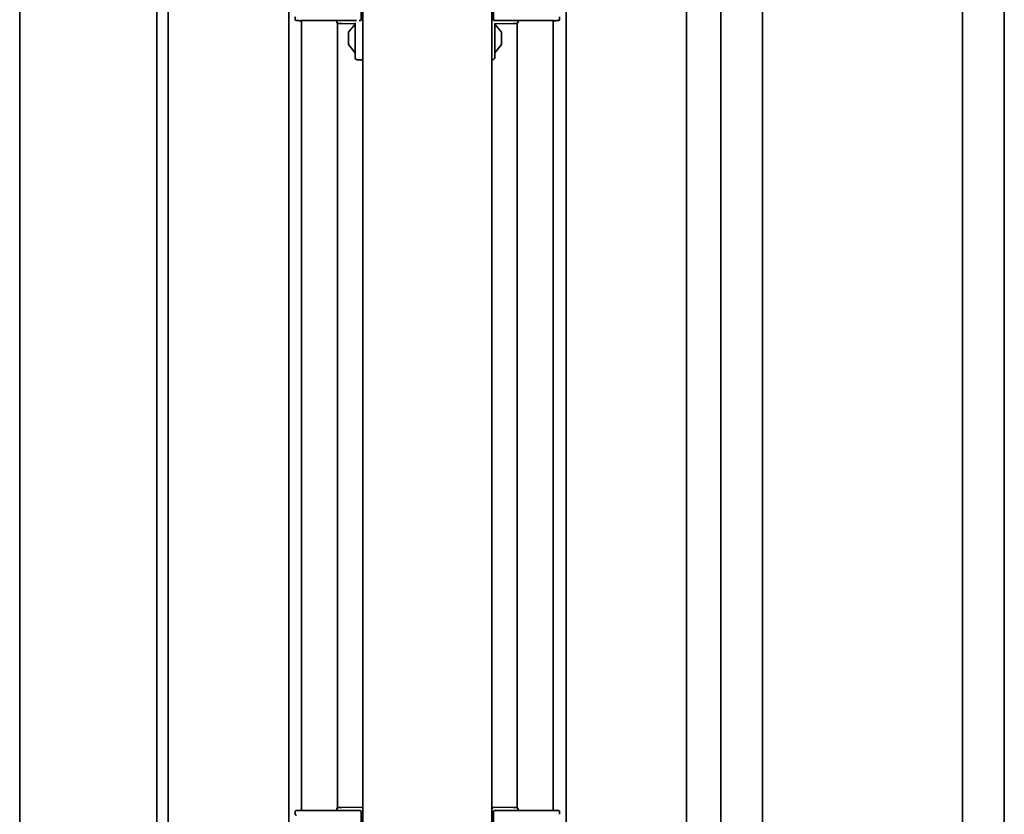
# Model space of a CAD drawing. Units: millimetres. Extents: x 0 to 21000, y 0 to 14850.
# Drawn here: x 7083 to 7694, y 11705 to 12199 of the extents above; entities that cross this region are included whole.
import ezdxf

# ---------------------------------------------------------------- set-up
doc = ezdxf.new("R2010")
doc.units = ezdxf.units.MM
doc.header["$LTSCALE"] = 10
doc.layers.add('WT02', color=7, linetype='Continuous', lineweight=35)

msp = doc.modelspace()

# ---------------------------------------------------------------- linework, layer by layer
at = {"layer": 'WT02'}
for p, q in [((7296.41, 12467.01), (7296.41, 10262.01)), ((7376.41, 12467.01), (7376.41, 10262.01)), ((7250.39, 12262.01), (7250.39, 10627.01)), ((7422.43, 12262.01), (7422.43, 10627.01)), ((7175.63, 12242.41), (7175.63, 10646.61)), ((7497.19, 12242.41), (7497.19, 10646.61)), ((7083.41, 12225.04), (7083.41, 10429.24)), ((7168.41, 12225.04), (7168.41, 10429.24)), ((7295.29, 12198.52), (7295.29, 12215.5)), ((7377.53, 12215.5), (7377.53, 12198.52)), ((7518.41, 12214.14), (7518.41, 10660.11)), ((7544.41, 12214.14), (7544.41, 10660.11)), ((7668.41, 12214.14), (7668.41, 10660.11)), ((7694.41, 12214.14), (7694.41, 10660.11)), ((7254.43, 12200.42), (7254.43, 12198.6)), ((7256.42, 12198.01), (7255.1, 12198.08)), ((7256.42, 12198.01), (7256.96, 12197.99)), ((7256.98, 12197.98), (7258.15, 12197.98)), ((7258.25, 12198.01), (7260.51, 12198.01)), ((7258.33, 12198.01), (7258.33, 11707.67)), ((7260.67, 12198.01), (7280.83, 12198.01)), ((7280.15, 12198.01), (7280.15, 12197.27)), ((7280.62, 12196.42), (7280.62, 11709.26)), ((7283.11, 12196.23), (7281.14, 12196.27)), ((7282.61, 12198.02), (7292.43, 12198.02)), ((7283.11, 12196.23), (7291.51, 12196.09)), ((7287.41, 12190.76), (7291.51, 12195.91)), ((7291.51, 12175.59), (7291.51, 12196.65)), ((7294, 12198.02), (7294.79, 12198.02)), ((7378.03, 12198.02), (7390.21, 12198.02)), ((7378.31, 12196.03), (7389.71, 12196.23)), ((7378.31, 12196.17), (7378.31, 12175.59)), ((7382.41, 12190.76), (7378.31, 12195.91)), ((7391.69, 12196.27), (7389.71, 12196.23)), ((7391.99, 12198.01), (7412.15, 12198.01)), ((7392.2, 12196.42), (7392.2, 11709.26)), ((7392.67, 12197.27), (7392.67, 12198.01)), ((7412.31, 12198.01), (7414.57, 12198.01)), ((7414.49, 12198.01), (7414.49, 11707.67)), ((7414.67, 12197.98), (7415.84, 12197.98)), ((7416.4, 12198.01), (7415.86, 12197.99)), ((7416.4, 12198.01), (7417.72, 12198.08)), ((7418.39, 12198.6), (7418.39, 12200.42)), ((7287.41, 12190.76), (7287.41, 12183.26)), ((7382.41, 12183.26), (7382.41, 12190.76)), ((7287.41, 12183.26), (7291.51, 12178.11)), ((7382.41, 12183.26), (7378.31, 12178.11)), ((7296.41, 12173.59), (7293.51, 12173.59)), ((7254.43, 11707.09), (7254.43, 11705.27)), ((7256.42, 11707.68), (7255.1, 11707.61)), ((7256.42, 11707.68), (7256.96, 11707.7)), ((7258.15, 11707.7), (7256.98, 11707.7)), ((7260.51, 11707.67), (7258.25, 11707.67)), ((7280.83, 11707.68), (7260.67, 11707.68)), ((7280.15, 11708.42), (7280.15, 11707.68)), ((7281.14, 11709.42), (7283.11, 11709.45)), ((7294.79, 11707.67), (7282.61, 11707.67)), ((7295.91, 11709.68), (7283.11, 11709.45)), ((7295.29, 11690.19), (7295.29, 11707.17)), ((7295.91, 11709.68), (7295.92, 11709.68)), ((7296.41, 11709.67), (7295.92, 11709.68)), ((7376.9, 11709.68), (7376.41, 11709.67)), ((7376.9, 11709.68), (7376.91, 11709.68)), ((7389.71, 11709.45), (7376.91, 11709.68)), ((7377.53, 11707.17), (7377.53, 11690.19)), ((7390.21, 11707.67), (7378.03, 11707.67)), ((7389.71, 11709.45), (7391.69, 11709.42)), ((7412.15, 11707.68), (7391.99, 11707.68)), ((7392.67, 11707.68), (7392.67, 11708.42)), ((7414.57, 11707.67), (7412.31, 11707.67)), ((7415.84, 11707.7), (7414.67, 11707.7)), ((7416.4, 11707.68), (7415.86, 11707.7)), ((7416.4, 11707.68), (7417.72, 11707.61)), ((7418.39, 11705.27), (7418.39, 11707.09))]:
    msp.add_line(p, q, dxfattribs=at)
for centre, radius, start, end in [((7256.98, 12198.48), 0.5, 267.21192, 270), ((7258.15, 12198.48), 0.5, 270, 289.82309), ((7281.15, 12197.27), 1, 180, 269), ((7294.79, 12198.52), 0.5, 270, 0), ((7378.03, 12198.52), 0.5, 180, 270), ((7391.67, 12197.27), 1, 271, 0), ((7414.67, 12198.48), 0.5, 250.17691, 270), ((7415.84, 12198.48), 0.5, 270, 272.78808), ((7293.51, 12175.59), 2, 180, 270), ((7376.31, 12175.59), 2, 272.86598, 0), ((7256.98, 11707.2), 0.5, 90, 92.78808), ((7258.15, 11707.2), 0.5, 70.17691, 90), ((7281.15, 11708.42), 1, 91, 180), ((7294.79, 11707.17), 0.5, 0, 90), ((7378.03, 11707.17), 0.5, 90, 180), ((7391.67, 11708.42), 1, 0, 89), ((7414.67, 11707.2), 0.5, 90, 109.82309), ((7415.84, 11707.2), 0.5, 87.21192, 90)]:
    msp.add_arc(centre, radius, start, end, dxfattribs=at)
for centre, major_axis, ratio, start_param, end_param in [((7256.44, 12198.51), (0.026, 0.499), 0.939692, 3.139293, 3.189623), ((7255.54, 12198.26), (5.16, -0.25), 0.00441, 6.039468, 6.192125), ((7417.28, 12198.26), (-5.16, -0.25), 0.00441, 0.091061, 0.243718), ((7416.38, 12198.51), (-0.026, 0.499), 0.939692, 3.093562, 3.143892), ((7256.44, 11707.18), (0.026, -0.499), 0.939692, 3.093562, 3.143892), ((7255.54, 11707.43), (5.16, 0.25), 0.00441, 0.091061, 0.243718), ((7417.28, 11707.43), (-5.16, 0.25), 0.00441, 6.039468, 6.192125), ((7416.38, 11707.18), (-0.026, -0.499), 0.939692, 3.139293, 3.189623)]:
    msp.add_ellipse(centre, major_axis=major_axis, ratio=ratio, start_param=start_param, end_param=end_param, dxfattribs=at)
for points, knots in [([(7255.1, 12198.08), (7255.07, 12198.08), (7255.05, 12198.09), (7255, 12198.09), (7254.98, 12198.09), (7254.94, 12198.09), (7254.92, 12198.1), (7254.88, 12198.1), (7254.86, 12198.1), (7254.81, 12198.12), (7254.8, 12198.12), (7254.76, 12198.13), (7254.74, 12198.14), (7254.67, 12198.17), (7254.64, 12198.19), (7254.55, 12198.27), (7254.51, 12198.32), (7254.45, 12198.45), (7254.44, 12198.51), (7254.43, 12198.59), (7254.43, 12198.59), (7254.43, 12198.6)], [-1.553343, -1.553343, -1.553343, -1.553343, -1.4870205, -1.4870205, -1.420698, -1.420698, -1.3543755, -1.3543755, -1.288053, -1.288053, -1.2722553, -1.2722553, -1.2529127, -1.2529127, -1.2390818, -1.2390818, -1.2287766, -1.2287766, -1.2225176, -1.2225176, -1.2217305, -1.2217305, -1.2217305, -1.2217305]), ([(7258.25, 12198.01), (7258.13, 12198.01), (7258.01, 12198.01), (7257.87, 12198.01), (7257.84, 12198.01), (7257.8, 12198.01), (7257.78, 12198.01), (7257.76, 12198.01), (7257.75, 12198.01), (7257.74, 12198.01), (7257.73, 12198.01), (7257.73, 12198.01), (7257.73, 12198.01), (7257.73, 12198.01)], [0, 0, 0, 0, 0.03871322, 0.03871322, 0.05011322, 0.05011322, 0.05783225, 0.05783225, 0.06168972, 0.06168972, 0.06556582, 0.06556582, 0.06736773, 0.06736773, 0.06736773, 0.06736773]), ([(7260.54, 12198.01), (7260.54, 12198.01), (7260.54, 12198.01), (7260.54, 12198.01), (7260.53, 12198.01), (7260.52, 12198.01), (7260.51, 12198.01), (7260.51, 12198.01), (7260.51, 12198.01), (7260.51, 12198.01)], [0, 0, 0, 0, 0.000229941, 0.000229941, 0.002596308, 0.002596308, 0.004855974, 0.004855974, 0.00489051, 0.00489051, 0.00489051, 0.00489051]), ([(7280.83, 12198.01), (7280.84, 12198.01), (7280.84, 12198.01), (7280.85, 12198.01), (7280.85, 12198.01), (7280.85, 12198.01), (7280.85, 12198.01), (7280.85, 12198.01)], [0, 0, 0, 0, 0.001366167, 0.001366167, 0.001978461, 0.001978461, 0.002016854, 0.002016854, 0.002016854, 0.002016854]), ([(7280.85, 12198.01), (7280.95, 12198.01), (7281.05, 12198.01), (7281.26, 12198.01), (7281.37, 12198.02), (7281.6, 12198.02), (7281.72, 12198.02), (7281.96, 12198.02), (7282.09, 12198.02), (7282.35, 12198.02), (7282.48, 12198.02), (7282.61, 12198.02)], [-0.4769346, -0.4769346, -0.4769346, -0.4769346, -0.3815477, -0.3815477, -0.2861607, -0.2861607, -0.1907738, -0.1907738, -0.0953869, -0.0953869, 0, 0, 0, 0]), ([(7390.21, 12198.02), (7390.34, 12198.02), (7390.47, 12198.02), (7390.73, 12198.02), (7390.86, 12198.02), (7391.1, 12198.02), (7391.22, 12198.02), (7391.45, 12198.02), (7391.56, 12198.01), (7391.77, 12198.01), (7391.88, 12198.01), (7391.97, 12198.01)], [0, 0, 0, 0, 0.0953869, 0.0953869, 0.1907738, 0.1907738, 0.2861607, 0.2861607, 0.3815477, 0.3815477, 0.4769346, 0.4769346, 0.4769346, 0.4769346]), ([(7391.97, 12198.01), (7391.97, 12198.01), (7391.97, 12198.01), (7391.97, 12198.01), (7391.98, 12198.01), (7391.98, 12198.01), (7391.99, 12198.01), (7391.99, 12198.01)], [0.63304193, 0.63304193, 0.63304193, 0.63304193, 0.63357499, 0.63357499, 0.63682508, 0.63682508, 0.64473797, 0.64473797, 0.64473797, 0.64473797]), ([(7412.32, 12198.01), (7412.32, 12198.01), (7412.32, 12198.01), (7412.31, 12198.01), (7412.3, 12198.01), (7412.29, 12198.01), (7412.28, 12198.01), (7412.28, 12198.01)], [-0.00002641, -0.00002641, -0.00002641, -0.00002641, 0, 0, 0.001810534, 0.001810534, 0.003582972, 0.003582972, 0.003582972, 0.003582972]), ([(7415.09, 12198.01), (7415.09, 12198.01), (7415.09, 12198.01), (7415.09, 12198.01), (7415.09, 12198.01), (7415.09, 12198.01), (7415.08, 12198.01), (7415.07, 12198.01), (7415.06, 12198.01), (7415.03, 12198.01), (7415.01, 12198.01), (7414.94, 12198.01), (7414.9, 12198.01), (7414.76, 12198.01), (7414.67, 12198.01), (7414.57, 12198.01)], [0.07205228, 0.07205228, 0.07205228, 0.07205228, 0.07272941, 0.07272941, 0.07464914, 0.07464914, 0.0778003, 0.0778003, 0.08321811, 0.08321811, 0.09262219, 0.09262219, 0.10865307, 0.10865307, 0.13962541, 0.13962541, 0.13962541, 0.13962541]), ([(7418.39, 12198.6), (7418.39, 12198.55), (7418.38, 12198.49), (7418.35, 12198.4), (7418.33, 12198.35), (7418.27, 12198.28), (7418.24, 12198.25), (7418.18, 12198.19), (7418.15, 12198.18), (7418.1, 12198.15), (7418.08, 12198.14), (7418.05, 12198.12), (7418.03, 12198.12), (7418, 12198.11), (7417.99, 12198.11), (7417.95, 12198.1), (7417.93, 12198.1), (7417.89, 12198.09), (7417.87, 12198.09), (7417.83, 12198.09), (7417.81, 12198.09), (7417.77, 12198.08), (7417.75, 12198.08), (7417.72, 12198.08)], [1.2217305, 1.2217305, 1.2217305, 1.2217305, 1.2270136, 1.2270136, 1.2328538, 1.2328538, 1.240475, 1.240475, 1.2513614, 1.2513614, 1.2649806, 1.2649806, 1.2812969, 1.2812969, 1.3065793, 1.3065793, 1.3666249, 1.3666249, 1.4329475, 1.4329475, 1.49927, 1.49927, 1.553343, 1.553343, 1.553343, 1.553343]), ([(7254.43, 11707.09), (7254.43, 11707.14), (7254.44, 11707.19), (7254.47, 11707.29), (7254.5, 11707.33), (7254.55, 11707.41), (7254.58, 11707.44), (7254.64, 11707.49), (7254.67, 11707.51), (7254.72, 11707.54), (7254.74, 11707.55), (7254.78, 11707.56), (7254.79, 11707.57), (7254.82, 11707.58), (7254.84, 11707.58), (7254.88, 11707.59), (7254.89, 11707.59), (7254.93, 11707.59), (7254.95, 11707.6), (7254.99, 11707.6), (7255.01, 11707.6), (7255.05, 11707.6), (7255.07, 11707.6), (7255.1, 11707.61)], [1.2217305, 1.2217305, 1.2217305, 1.2217305, 1.2270136, 1.2270136, 1.2328538, 1.2328538, 1.240475, 1.240475, 1.2513614, 1.2513614, 1.2649806, 1.2649806, 1.2812969, 1.2812969, 1.3065793, 1.3065793, 1.3666249, 1.3666249, 1.4329475, 1.4329475, 1.49927, 1.49927, 1.553343, 1.553343, 1.553343, 1.553343]), ([(7257.73, 11707.68), (7257.73, 11707.68), (7257.73, 11707.68), (7257.73, 11707.68), (7257.73, 11707.68), (7257.74, 11707.68), (7257.74, 11707.68), (7257.75, 11707.68), (7257.76, 11707.68), (7257.79, 11707.68), (7257.82, 11707.68), (7257.88, 11707.67), (7257.92, 11707.67), (7258.06, 11707.67), (7258.16, 11707.67), (7258.25, 11707.67)], [0.07205228, 0.07205228, 0.07205228, 0.07205228, 0.07272941, 0.07272941, 0.07464914, 0.07464914, 0.0778003, 0.0778003, 0.08321811, 0.08321811, 0.09262219, 0.09262219, 0.10865307, 0.10865307, 0.13962541, 0.13962541, 0.13962541, 0.13962541]), ([(7260.51, 11707.67), (7260.51, 11707.67), (7260.51, 11707.67), (7260.51, 11707.67), (7260.52, 11707.67), (7260.53, 11707.67), (7260.54, 11707.67), (7260.54, 11707.67)], [-0.00002641, -0.00002641, -0.00002641, -0.00002641, 0, 0, 0.001810534, 0.001810534, 0.003582972, 0.003582972, 0.003582972, 0.003582972]), ([(7280.85, 11707.68), (7280.85, 11707.68), (7280.85, 11707.68), (7280.85, 11707.68), (7280.85, 11707.68), (7280.84, 11707.68), (7280.84, 11707.68), (7280.83, 11707.68)], [0.63304193, 0.63304193, 0.63304193, 0.63304193, 0.63357499, 0.63357499, 0.63682508, 0.63682508, 0.64473797, 0.64473797, 0.64473797, 0.64473797]), ([(7282.61, 11707.67), (7282.48, 11707.67), (7282.35, 11707.67), (7282.09, 11707.67), (7281.96, 11707.67), (7281.72, 11707.67), (7281.6, 11707.67), (7281.37, 11707.67), (7281.26, 11707.67), (7281.05, 11707.68), (7280.95, 11707.68), (7280.85, 11707.68)], [0, 0, 0, 0, 0.0953869, 0.0953869, 0.1907738, 0.1907738, 0.2861607, 0.2861607, 0.3815477, 0.3815477, 0.4769346, 0.4769346, 0.4769346, 0.4769346]), ([(7296.36, 11709.39), (7296.34, 11709.43), (7296.32, 11709.47), (7296.19, 11709.62), (7296.05, 11709.67), (7295.92, 11709.68)], [0.29052619, 0.29052619, 0.29052619, 0.29052619, 0.31064986, 0.31064986, 0.38974792, 0.38974792, 0.38974792, 0.38974792]), ([(7295.94, 11708.68), (7296.01, 11708.82), (7296.1, 11708.96), (7296.23, 11709.16), (7296.27, 11709.22), (7296.33, 11709.32), (7296.35, 11709.36), (7296.36, 11709.39)], [0, 0, 0, 0, 0.04651082, 0.04651082, 0.06976623, 0.06976623, 0.0843317, 0.0843317, 0.0843317, 0.0843317]), ([(7296.41, 11709.18), (7296.41, 11709.18), (7296.41, 11709.18), (7296.41, 11709.24), (7296.4, 11709.3), (7296.37, 11709.37), (7296.37, 11709.38), (7296.36, 11709.39)], [-0.0004094, -0.0004094, -0.0004094, -0.0004094, 0, 0, 0.02417096, 0.02417096, 0.02785301, 0.02785301, 0.02785301, 0.02785301]), ([(7376.46, 11709.39), (7376.45, 11709.38), (7376.45, 11709.37), (7376.42, 11709.3), (7376.41, 11709.24), (7376.41, 11709.18), (7376.41, 11709.18), (7376.41, 11709.18)], [0.05694574, 0.05694574, 0.05694574, 0.05694574, 0.06018245, 0.06018245, 0.08142994, 0.08142994, 0.08178982, 0.08178982, 0.08178982, 0.08178982]), ([(7376.9, 11709.68), (7376.79, 11709.67), (7376.66, 11709.63), (7376.53, 11709.5), (7376.49, 11709.45), (7376.46, 11709.39), (7376.46, 11709.39), (7376.46, 11709.39)], [0.00366682, 0.00366682, 0.00366682, 0.00366682, 0.07438517, 0.07438517, 0.10215277, 0.10215277, 0.1027292, 0.1027292, 0.1027292, 0.1027292]), ([(7376.46, 11709.39), (7376.47, 11709.36), (7376.49, 11709.33), (7376.54, 11709.24), (7376.58, 11709.18), (7376.7, 11708.99), (7376.8, 11708.83), (7376.88, 11708.68)], [0.21516365, 0.21516365, 0.21516365, 0.21516365, 0.22687581, 0.22687581, 0.24699616, 0.24699616, 0.29639015, 0.29639015, 0.29639015, 0.29639015]), ([(7391.97, 11707.68), (7391.88, 11707.68), (7391.77, 11707.68), (7391.56, 11707.67), (7391.45, 11707.67), (7391.22, 11707.67), (7391.1, 11707.67), (7390.86, 11707.67), (7390.73, 11707.67), (7390.47, 11707.67), (7390.34, 11707.67), (7390.21, 11707.67)], [-0.4769346, -0.4769346, -0.4769346, -0.4769346, -0.3815477, -0.3815477, -0.2861607, -0.2861607, -0.1907738, -0.1907738, -0.0953869, -0.0953869, 0, 0, 0, 0]), ([(7391.99, 11707.68), (7391.99, 11707.68), (7391.98, 11707.68), (7391.98, 11707.68), (7391.97, 11707.68), (7391.97, 11707.68), (7391.97, 11707.68), (7391.97, 11707.68)], [0, 0, 0, 0, 0.001366167, 0.001366167, 0.001978461, 0.001978461, 0.002016854, 0.002016854, 0.002016854, 0.002016854]), ([(7412.28, 11707.67), (7412.28, 11707.67), (7412.28, 11707.67), (7412.29, 11707.67), (7412.29, 11707.67), (7412.3, 11707.67), (7412.31, 11707.67), (7412.32, 11707.67), (7412.32, 11707.67), (7412.32, 11707.67)], [0, 0, 0, 0, 0.000229941, 0.000229941, 0.002596308, 0.002596308, 0.004855974, 0.004855974, 0.00489051, 0.00489051, 0.00489051, 0.00489051]), ([(7414.57, 11707.67), (7414.69, 11707.67), (7414.81, 11707.67), (7414.95, 11707.67), (7414.98, 11707.68), (7415.02, 11707.68), (7415.04, 11707.68), (7415.06, 11707.68), (7415.07, 11707.68), (7415.08, 11707.68), (7415.09, 11707.68), (7415.09, 11707.68), (7415.09, 11707.68), (7415.09, 11707.68)], [0, 0, 0, 0, 0.03871322, 0.03871322, 0.05011322, 0.05011322, 0.05783225, 0.05783225, 0.06168972, 0.06168972, 0.06556582, 0.06556582, 0.06736773, 0.06736773, 0.06736773, 0.06736773]), ([(7417.72, 11707.61), (7417.75, 11707.6), (7417.78, 11707.6), (7417.82, 11707.6), (7417.84, 11707.6), (7417.88, 11707.59), (7417.9, 11707.59), (7417.94, 11707.59), (7417.96, 11707.59), (7418.01, 11707.57), (7418.03, 11707.57), (7418.06, 11707.56), (7418.08, 11707.55), (7418.15, 11707.52), (7418.18, 11707.5), (7418.27, 11707.42), (7418.31, 11707.37), (7418.37, 11707.23), (7418.39, 11707.17), (7418.39, 11707.1), (7418.39, 11707.09), (7418.39, 11707.09)], [-1.553343, -1.553343, -1.553343, -1.553343, -1.4870205, -1.4870205, -1.420698, -1.420698, -1.3543755, -1.3543755, -1.288053, -1.288053, -1.2722553, -1.2722553, -1.2529127, -1.2529127, -1.2390818, -1.2390818, -1.2287766, -1.2287766, -1.2225176, -1.2225176, -1.2217305, -1.2217305, -1.2217305, -1.2217305]), ([(7255.1, 11704.75), (7255.07, 11704.75), (7255.05, 11704.75), (7255, 11704.76), (7254.98, 11704.76), (7254.94, 11704.76), (7254.92, 11704.76), (7254.88, 11704.77), (7254.86, 11704.77), (7254.81, 11704.78), (7254.8, 11704.79), (7254.76, 11704.8), (7254.74, 11704.8), (7254.67, 11704.84), (7254.64, 11704.86), (7254.55, 11704.94), (7254.51, 11704.99), (7254.45, 11705.12), (7254.44, 11705.18), (7254.43, 11705.25), (7254.43, 11705.26), (7254.43, 11705.27)], [-1.553343, -1.553343, -1.553343, -1.553343, -1.4870205, -1.4870205, -1.420698, -1.420698, -1.3543755, -1.3543755, -1.288053, -1.288053, -1.2722553, -1.2722553, -1.2529127, -1.2529127, -1.2390818, -1.2390818, -1.2287766, -1.2287766, -1.2225176, -1.2225176, -1.2217305, -1.2217305, -1.2217305, -1.2217305])]:
    msp.add_open_spline(points, degree=3, knots=knots, dxfattribs=at)

doc.saveas('drawing.dxf')
